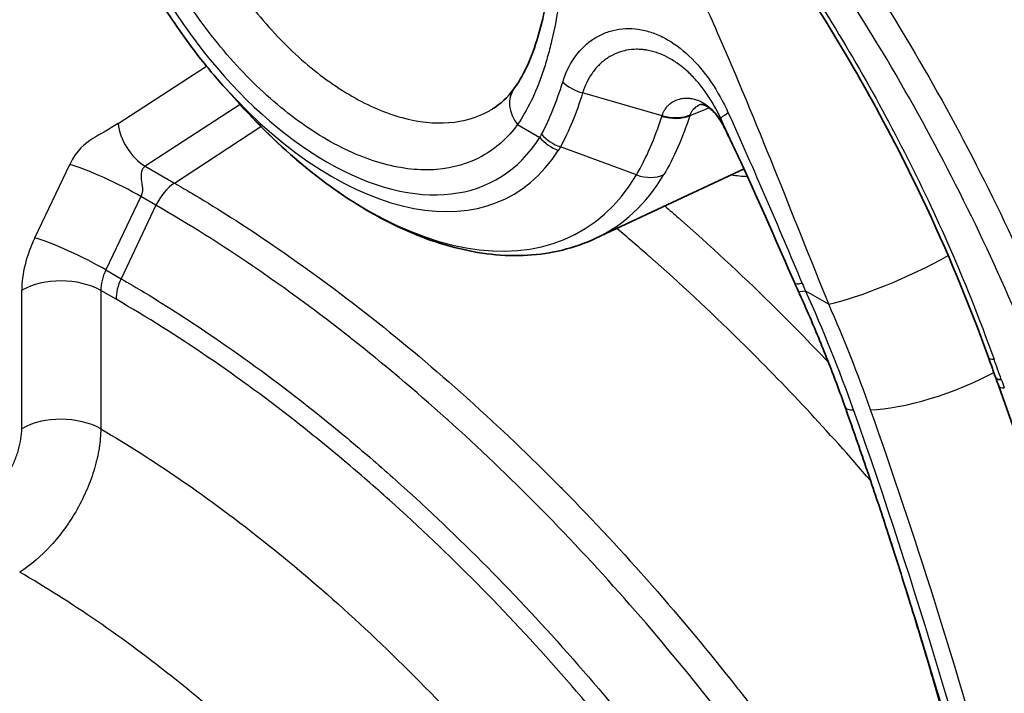
# Model space of a CAD drawing. Units: millimetres. Extents: x 43 to 3572, y 24 to 1710.
# Drawn here: x 1070 to 1088, y 417 to 430 of the extents above; entities that cross this region are included whole.
import ezdxf

# ---------------------------------------------------------------- set-up
doc = ezdxf.new("R2010")
doc.units = ezdxf.units.MM
doc.header["$LTSCALE"] = 3
doc.layers.add('Visible (ISO)', color=7, linetype='Continuous', lineweight=35)
doc.layers.add('Visible Narrow (ISO)', color=7, linetype='Continuous', lineweight=25)

msp = doc.modelspace()

# ---------------------------------------------------------------- linework, layer by layer
at = {"layer": 'Visible (ISO)'}
for p, q in [((1073.915, 428.322), (1074.198, 428.008)), ((1080.688, 425.558), (1083.41, 426.833))]:
    msp.add_line(p, q, dxfattribs=at)
msp.add_ellipse((1088.476, 423.008), major_axis=(-0.409, -0.15), ratio=0.235563, start_param=0.000001, end_param=0.000357, dxfattribs=at)
for points, knots in [([(1079.203, 428.297), (1079.359, 428.509), (1079.506, 428.812), (1079.726, 429.515), (1079.808, 429.907), (1079.919, 430.773), (1079.945, 431.26), (1079.936, 432.301), (1079.886, 432.867), (1079.779, 433.74), (1079.732, 434.057), (1079.645, 434.551), (1079.609, 434.731), (1079.452, 435.449), (1079.299, 435.973), (1078.993, 436.66), (1078.876, 436.877), (1078.556, 437.341), (1078.336, 437.559), (1077.88, 437.835), (1077.632, 437.918), (1077.054, 437.997), (1076.72, 437.982), (1076.001, 437.85), (1075.611, 437.72), (1075.163, 437.506), (1075.082, 437.464), (1075.003, 437.421)], [0, 0, 0, 0, 0.185395, 0.185395, 0.352531, 0.352531, 0.529499, 0.529499, 0.725039, 0.725039, 0.837488, 0.837488, 0.903266, 0.903266, 1.102575, 1.102575, 1.204152, 1.204152, 1.354184, 1.354184, 1.489326, 1.489326, 1.635612, 1.635612, 1.803061, 1.803061, 1.840485, 1.840485, 1.840485, 1.840485]), ([(1087.062, 433.503), (1088.15, 431.98), (1089.137, 430.366), (1090.908, 426.989), (1091.681, 425.237), (1092.31, 423.474)], [0, 0, 0, 0, 0.660599, 0.660599, 1.336241, 1.336241, 1.336241, 1.336241]), ([(1071.744, 431.943), (1071.84, 431.681), (1071.947, 431.42), (1072.182, 430.903), (1072.31, 430.648), (1072.585, 430.147), (1072.732, 429.901), (1073.044, 429.423), (1073.208, 429.191), (1073.551, 428.743), (1073.73, 428.528), (1073.915, 428.322)], [0.4892965, 0.4892965, 0.4892965, 0.4892965, 0.6191037, 0.6191037, 0.748911, 0.748911, 0.8787182, 0.8787182, 1.0085254, 1.0085254, 1.1383326, 1.1383326, 1.1383326, 1.1383326]), ([(1087.878, 423.383), (1087.528, 424.359), (1087.122, 425.338), (1086.017, 427.663), (1085.263, 429.008), (1084.433, 430.276)], [0, 0, 0, 0, 0.3746481, 0.3746481, 0.9069126, 0.9069126, 0.9069126, 0.9069126]), ([(1074.198, 428.008), (1074.591, 427.572), (1075.007, 427.175), (1075.866, 426.478), (1076.31, 426.179), (1077.208, 425.697), (1077.663, 425.514), (1078.566, 425.279), (1079.016, 425.228), (1079.885, 425.277), (1080.305, 425.379), (1080.688, 425.558)], [1.138333, 1.138333, 1.138333, 1.138333, 1.372012, 1.372012, 1.605691, 1.605691, 1.83937, 1.83937, 2.073049, 2.073049, 2.306729, 2.306729, 2.306729, 2.306729]), ([(1083.042, 427.603), (1083.032, 427.622), (1083.022, 427.641), (1082.984, 427.71), (1082.952, 427.758), (1082.884, 427.848), (1082.846, 427.889), (1082.778, 427.948), (1082.748, 427.969), (1082.696, 427.997), (1082.674, 428.004), (1082.637, 428.013), (1082.627, 428.012), (1082.618, 428.011), (1082.617, 428.01), (1082.617, 428.01)], [0, 0, 0, 0, 0.0075548, 0.0075548, 0.0284617, 0.0284617, 0.052193, 0.052193, 0.0738159, 0.0738159, 0.0966204, 0.0966204, 0.1266905, 0.1266905, 0.1445689, 0.1445689, 0.1445689, 0.1445689]), ([(1082.422, 427.814), (1082.355, 427.786), (1082.276, 427.769), (1082.188, 427.766), (1082.186, 427.766), (1082.184, 427.766), (1082.182, 427.766), (1082.096, 427.763), (1082.002, 427.775), (1081.91, 427.801)], [0, 0, 0, 0, 0.5, 0.5, 0.5, 0.512066, 0.512066, 0.512066, 1, 1, 1, 1]), ([(1085.259, 422.472), (1085.209, 422.615), (1085.157, 422.757), (1085.051, 423.042), (1084.996, 423.184), (1084.884, 423.468), (1084.827, 423.61), (1084.71, 423.894), (1084.65, 424.036), (1084.527, 424.319), (1084.464, 424.46), (1084.4, 424.601)], [3.6143892, 3.6143892, 3.6143892, 3.6143892, 3.6436262, 3.6436262, 3.6728632, 3.6728632, 3.7021002, 3.7021002, 3.7313372, 3.7313372, 3.7605742, 3.7605742, 3.7605742, 3.7605742]), ([(1088.011, 423.011), (1088.002, 423.036), (1087.993, 423.061), (1087.976, 423.11), (1087.967, 423.135), (1087.949, 423.185), (1087.94, 423.209), (1087.923, 423.259), (1087.914, 423.284), (1087.896, 423.333), (1087.887, 423.358), (1087.878, 423.383)], [3.617908712, 3.617908712, 3.617908712, 3.617908712, 3.61894825, 3.61894825, 3.619987787, 3.619987787, 3.621027325, 3.621027325, 3.622066862, 3.622066862, 3.6231064, 3.6231064, 3.6231064, 3.6231064]), ([(1088.113, 422.981), (1088.087, 422.98), (1088.063, 422.981), (1088.037, 422.988), (1088.03, 422.992), (1088.021, 422.998), (1088.017, 423.001), (1088.014, 423.005), (1088.013, 423.007), (1088.012, 423.009), (1088.012, 423.01), (1088.011, 423.01), (1088.011, 423.011), (1088.011, 423.011)], [0.0001527, 0.0001527, 0.0001527, 0.0001527, 0.25, 0.25, 0.375, 0.375, 0.4375, 0.46875, 0.484375, 0.484375, 0.5, 0.5, 0.5118383, 0.5118383, 0.5118383, 0.5118383]), ([(1086.131, 419.897), (1086.075, 420.069), (1086.019, 420.241), (1085.906, 420.584), (1085.849, 420.756), (1085.733, 421.099), (1085.675, 421.271), (1085.558, 421.614), (1085.499, 421.786), (1085.379, 422.129), (1085.319, 422.301), (1085.259, 422.472)], [3.57405636, 3.57405636, 3.57405636, 3.57405636, 3.58212293, 3.58212293, 3.59018949, 3.59018949, 3.59825606, 3.59825606, 3.60632263, 3.60632263, 3.61438919, 3.61438919, 3.61438919, 3.61438919]), ([(1086.065, 420.099), (1086.194, 419.7), (1086.32, 419.301), (1086.588, 418.436), (1086.728, 417.97), (1087.001, 417.04), (1087.134, 416.576), (1087.393, 415.648), (1087.518, 415.184), (1087.761, 414.258), (1087.879, 413.796), (1087.993, 413.335)], [2.7123209, 2.7123209, 2.7123209, 2.7123209, 2.7314292, 2.7314292, 2.7537294, 2.7537294, 2.7760297, 2.7760297, 2.7983299, 2.7983299, 2.8206302, 2.8206302, 2.8206302, 2.8206302])]:
    msp.add_open_spline(points, degree=3, knots=knots, dxfattribs=at)
for points in [[(1078.809, 427.929), (1078.956, 428.018), (1079.087, 428.139), (1079.203, 428.297)], [(1083.042, 427.604), (1083.162, 427.356), (1083.281, 427.107), (1083.399, 426.857)], [(1083.042, 427.603), (1083.042, 427.603), (1083.042, 427.604), (1083.042, 427.604)], [(1083.375, 426.909), (1083.375, 426.91), (1083.375, 426.911), (1083.374, 426.912)], [(1084.336, 424.74), (1084.023, 425.458), (1083.703, 426.188), (1083.375, 426.909)], [(1072.41, 426.472), (1072.41, 426.472), (1072.411, 426.472), (1072.411, 426.472)], [(1084.336, 424.74), (1084.336, 424.74), (1084.336, 424.74), (1084.336, 424.74)], [(1084.4, 424.601), (1084.379, 424.647), (1084.358, 424.693), (1084.336, 424.74)], [(1088.067, 422.858), (1088.049, 422.909), (1088.03, 422.959), (1088.012, 423.009)], [(1091.014, 409.184), (1090.701, 413.826), (1089.68, 418.458), (1088.067, 422.858)]]:
    msp.add_open_spline(points, degree=3, dxfattribs=at)
at = {"layer": 'Visible Narrow (ISO)'}
for p, q in [((1071.969, 427.663), (1073.579, 428.714)), ((1081.91, 427.801), (1080.459, 428.222)), ((1074.194, 428.013), (1072.461, 426.882)), ((1079.521, 428.082), (1079.521, 428.082)), ((1079.877, 427.822), (1079.877, 427.822)), ((1083.042, 427.604), (1082.986, 427.752)), ((1072.995, 426.573), (1074.572, 427.611)), ((1079.268, 427.644), (1079.675, 427.409)), ((1080.216, 427.568), (1080.216, 427.568)), ((1081.443, 426.723), (1080.053, 427.234)), ((1070.443, 425.573), (1071.084, 426.916)), ((1072.461, 426.882), (1072.995, 426.573)), ((1072.382, 426.327), (1071.741, 424.984)), ((1072.658, 426.168), (1072.382, 426.327)), ((1072.658, 426.168), (1072.02, 424.823)), ((1071.741, 424.984), (1072.02, 424.823)), ((1070.204, 422.08), (1070.204, 424.612)), ((1071.927, 424.448), (1071.647, 424.61)), ((1071.647, 424.61), (1071.647, 422.078)), ((1084.533, 424.604), (1084.959, 424.358))]:
    msp.add_line(p, q, dxfattribs=at)
for centre, major_axis, ratio, start_param, end_param in [((1075.785, 432.046), (3.116, -5.397), 0.57735, 4.416287, 6.579287), ((1075.878, 432.1), (3.312, -5.737), 0.57735, 5.065323, 6.579287), ((1079.73, 427.911), (-0.527, 0.386), 0.791334, 6.283185, 7.518746), ((1080.866, 434.982), (-4.545, 7.872), 0.57735, 2.166556, 2.166561), ((1080.554, 428.637), (0.621, -0.202), 0.650356, 4.110381, 4.770062), ((1080.866, 434.981), (-4.544, 7.87), 0.57735, 2.220579, 2.220581), ((1076.516, 432.468), (3.911, -6.773), 0.57735, 5.065323, 6.597243), ((1080.866, 434.98), (-4.543, 7.869), 0.57735, 2.274953, 2.274964), ((1082.006, 428.217), (-0.62, 0.205), 0.664943, 1.631803, 2.495845), ((1083.44, 427.97), (0.454, 0.218), 0.091309, 2.302399, 3.13165), ((1072.428, 427.395), (-0.357, 0.547), 0.533152, 0.755156, 2.325648), ((1080.137, 427.676), (0.553, -0.348), 0.780964, 4.321018, 4.96679), ((1080.17, 427.729), (0.571, -0.317), 0.767828, 4.275755, 4.924096), ((1080.866, 434.98), (-4.543, 7.869), 0.57735, 2.481009, 2.481015), ((1071.804, 426.496), (0.924, -0.44), 0.11515, 0.950945, 2.518257), ((1080.865, 434.981), (-4.544, 7.871), 0.57735, 2.547509, 2.547513), ((1071.691, 429.363), (1.483, -2.569), 0.57735, 5.834957, 5.834985), ((1076.853, 432.662), (4.04, -6.997), 0.57735, 6.233719, 6.597243), ((1081.565, 427.225), (-0.562, 0.333), 0.77656, 1.804686, 2.659873), ((1080.866, 434.979), (4.543, -7.868), 0.57735, 5.865486, 5.915667), ((1073.027, 426.06), (-0.327, -0.566), 0.57735, 3.996804, 4.852015), ((1079.629, 407.369), (-11.806, 20.449), 0.57735, 5.408005, 5.408006), ((1071.199, 425.256), (-0.676, -1.347), 0.542956, 4.750115, 5.458759), ((1071.164, 425.153), (0.924, -0.44), 0.11515, 0.950945, 2.518257), ((1086.19, 425.069), (-1.594, -0.702), 0.15187, 0.623803, 2.1428), ((1072.114, 424.873), (-0.332, -0.562), 0.58378, 4.857643, 5.503447), ((1070.924, 424.192), (1.023, 0), 0.57735, 0.785398, 2.351831), ((1072.389, 424.715), (-0.327, -0.566), 0.577351, 4.852015, 5.497787), ((1084.994, 424.871), (-0.595, -0.27), 0.135252, 0, 0.622053), ((1075.078, 422.286), (8.208, -14.217), 0.57735, 1.258195, 1.40438), ((1075.078, 422.286), (-8.455, 14.645), 0.57735, 4.399787, 4.525298), ((1088.288, 423.53), (-0.41, -0.147), 0.244338, 6.283171, 6.920926), ((1038.685, 422.069), (39.329, -68.119), 0.57735, 1.261738, 1.266912), ((1086.956, 423.138), (-1.643, -0.579), 0.251101, 0.639084, 2.149593), ((1088.476, 423.008), (-0.409, -0.15), 0.235563, 0.000357, 0.636106), ((1085.875, 422.69), (-0.616, -0.217), 0.251101, 0, 0.639084), ((1041.115, 421.835), (35.183, -60.939), 0.57735, 1.106355, 1.258195), ((1041.115, 421.835), (-35.43, 61.367), 0.57735, 4.185011, 4.399787), ((1070.924, 421.661), (1.023, 0), 0.57735, 0.785398, 2.351831), ((1041.845, 422.257), (34.388, -59.562), 0.57735, 1.106355, 1.214671), ((1041.208, 421.889), (-34.987, 60.598), 0.57735, 4.247948, 4.359455)]:
    msp.add_ellipse(centre, major_axis=major_axis, ratio=ratio, start_param=start_param, end_param=end_param, dxfattribs=at)
for points, knots in [([(1100.632, 427.216), (1100.219, 428.237), (1099.745, 429.242), (1098.946, 430.727), (1098.665, 431.218), (1098.073, 432.193), (1097.764, 432.675), (1096.804, 434.091), (1096.117, 435.004), (1095.024, 436.328), (1094.649, 436.761), (1093.877, 437.615), (1093.48, 438.035), (1092.264, 439.269), (1091.429, 440.047), (1090.149, 441.153), (1089.718, 441.511), (1088.847, 442.209), (1088.407, 442.549), (1087.083, 443.537), (1086.207, 444.145), (1084.483, 445.268), (1083.635, 445.783), (1082.805, 446.253)], [0, 0, 0, 0, 0.00403553, 0.00403553, 0.0060533, 0.0060533, 0.00807106, 0.00807106, 0.01210659, 0.01210659, 0.01412436, 0.01412436, 0.01614212, 0.01614212, 0.02017765, 0.02017765, 0.02219542, 0.02219542, 0.02421318, 0.02421318, 0.02824871, 0.02824871, 0.03228424, 0.03228424, 0.03228424, 0.03228424]), ([(1072.303, 431.665), (1072.213, 431.9), (1072.136, 432.135), (1072.074, 432.371), (1072.043, 432.49), (1072.016, 432.609), (1071.992, 432.729), (1071.968, 432.848), (1071.948, 432.969), (1071.931, 433.087), (1071.899, 433.324), (1071.882, 433.559), (1071.88, 433.791), (1071.879, 433.908), (1071.882, 434.024), (1071.889, 434.139), (1071.896, 434.255), (1071.906, 434.371), (1071.921, 434.484), (1071.95, 434.711), (1071.994, 434.933), (1072.053, 435.15), (1072.082, 435.256), (1072.114, 435.361), (1072.15, 435.465), (1072.187, 435.57), (1072.227, 435.674), (1072.271, 435.776), (1072.358, 435.979), (1072.459, 436.174), (1072.572, 436.36), (1072.678, 436.533), (1072.794, 436.699), (1072.921, 436.857), (1072.929, 436.867), (1072.937, 436.877), (1072.947, 436.888), (1073.088, 437.06), (1073.232, 437.223), (1073.38, 437.377), (1073.386, 437.384), (1073.392, 437.39), (1073.398, 437.396), (1073.475, 437.476), (1073.553, 437.553), (1073.632, 437.628), (1073.671, 437.665), (1073.71, 437.702), (1073.75, 437.738), (1073.77, 437.756), (1073.79, 437.774), (1073.81, 437.792), (1073.82, 437.801), (1073.83, 437.81), (1073.839, 437.819), (1073.844, 437.823), (1073.849, 437.827), (1073.854, 437.832), (1073.859, 437.836), (1073.863, 437.84), (1073.869, 437.845), (1074.051, 438.003), (1074.234, 438.147), (1074.417, 438.276), (1074.429, 438.285), (1074.441, 438.293), (1074.453, 438.302), (1074.551, 438.37), (1074.649, 438.433), (1074.746, 438.493), (1074.795, 438.522), (1074.844, 438.551), (1074.892, 438.578), (1074.917, 438.592), (1074.941, 438.606), (1074.965, 438.619), (1074.978, 438.626), (1074.99, 438.632), (1075.002, 438.639), (1075.011, 438.643), (1075.02, 438.648), (1075.029, 438.653), (1075.032, 438.655), (1075.034, 438.656), (1075.038, 438.658), (1075.272, 438.78), (1075.503, 438.879), (1075.73, 438.954), (1075.744, 438.958), (1075.758, 438.963), (1075.771, 438.967), (1075.982, 439.034), (1076.188, 439.081), (1076.39, 439.107), (1076.405, 439.109), (1076.419, 439.111), (1076.434, 439.112), (1076.441, 439.113), (1076.448, 439.114), (1076.455, 439.115), (1076.462, 439.116), (1076.468, 439.116), (1076.477, 439.117), (1076.611, 439.131), (1076.743, 439.135), (1076.873, 439.131), (1076.986, 439.127), (1077.097, 439.116), (1077.206, 439.098), (1077.221, 439.095), (1077.236, 439.093), (1077.252, 439.09), (1077.514, 439.042), (1077.756, 438.953), (1077.98, 438.825), (1078.091, 438.761), (1078.199, 438.686), (1078.302, 438.601), (1078.392, 438.527), (1078.479, 438.445), (1078.563, 438.355), (1078.575, 438.342), (1078.588, 438.328), (1078.599, 438.315), (1078.688, 438.216), (1078.772, 438.109), (1078.852, 437.993), (1078.927, 437.885), (1078.998, 437.769), (1079.065, 437.646), (1079.07, 437.638), (1079.075, 437.628), (1079.079, 437.621), (1079.202, 437.392), (1079.311, 437.141), (1079.408, 436.869), (1079.413, 436.855), (1079.418, 436.841), (1079.423, 436.826), (1079.513, 436.571), (1079.592, 436.296), (1079.662, 436.003), (1079.663, 435.998), (1079.665, 435.992), (1079.666, 435.988), (1079.728, 435.723), (1079.783, 435.446), (1079.832, 435.154), (1079.867, 434.941), (1079.9, 434.719), (1079.93, 434.491), (1079.937, 434.438), (1079.944, 434.385), (1079.951, 434.331), (1079.978, 434.111), (1080.003, 433.885), (1080.026, 433.652), (1080.041, 433.507), (1080.055, 433.36), (1080.068, 433.21), (1080.075, 433.135), (1080.081, 433.06), (1080.088, 432.984), (1080.091, 432.946), (1080.094, 432.908), (1080.098, 432.869), (1080.099, 432.85), (1080.101, 432.831), (1080.102, 432.812), (1080.103, 432.802), (1080.104, 432.792), (1080.105, 432.783), (1080.105, 432.773), (1080.106, 432.762), (1080.107, 432.754), (1080.128, 432.494), (1080.142, 432.237), (1080.148, 431.982), (1080.151, 431.856), (1080.152, 431.731), (1080.152, 431.606), (1080.152, 431.481), (1080.15, 431.358), (1080.146, 431.232), (1080.138, 430.982), (1080.123, 430.739), (1080.102, 430.502), (1080.091, 430.383), (1080.079, 430.266), (1080.065, 430.15), (1080.05, 430.036), (1080.035, 429.924), (1080.017, 429.811), (1079.982, 429.588), (1079.94, 429.375), (1079.892, 429.172), (1079.868, 429.068), (1079.841, 428.967), (1079.813, 428.869), (1079.786, 428.772), (1079.757, 428.679), (1079.725, 428.587), (1079.599, 428.218), (1079.449, 427.904), (1079.268, 427.644)], [0, 0, 0, 0, 0.031205, 0.031205, 0.031205, 0.046875, 0.046875, 0.046875, 0.0625, 0.0625, 0.0625, 0.09375, 0.09375, 0.09375, 0.109375, 0.109375, 0.109375, 0.125, 0.125, 0.125, 0.156486, 0.156486, 0.156486, 0.171875, 0.171875, 0.171875, 0.1875, 0.1875, 0.1875, 0.218879, 0.218879, 0.218879, 0.248047, 0.248047, 0.248047, 0.25, 0.25, 0.25, 0.280041, 0.280041, 0.280041, 0.28125, 0.28125, 0.28125, 0.296875, 0.296875, 0.296875, 0.304688, 0.304688, 0.304688, 0.308594, 0.308594, 0.308594, 0.310547, 0.310547, 0.310547, 0.311523, 0.311523, 0.311523, 0.3125, 0.3125, 0.3125, 0.341798, 0.341798, 0.341798, 0.34375, 0.34375, 0.34375, 0.359375, 0.359375, 0.359375, 0.367188, 0.367188, 0.367188, 0.371094, 0.371094, 0.371094, 0.373047, 0.373047, 0.373047, 0.374512, 0.374512, 0.374512, 0.375, 0.375, 0.375, 0.404469, 0.404469, 0.404469, 0.40625, 0.40625, 0.40625, 0.433594, 0.433594, 0.433594, 0.435547, 0.435547, 0.435547, 0.436523, 0.436523, 0.436523, 0.4375, 0.4375, 0.4375, 0.453125, 0.453125, 0.453125, 0.466797, 0.466797, 0.466797, 0.46875, 0.46875, 0.46875, 0.5, 0.5, 0.5, 0.515625, 0.515625, 0.515625, 0.529297, 0.529297, 0.529297, 0.53125, 0.53125, 0.53125, 0.546875, 0.546875, 0.546875, 0.561523, 0.561523, 0.561523, 0.5625, 0.5625, 0.5625, 0.59375, 0.59375, 0.59375, 0.595398, 0.595398, 0.595398, 0.624512, 0.624512, 0.624512, 0.625, 0.625, 0.625, 0.661127, 0.661127, 0.661127, 0.6875, 0.6875, 0.6875, 0.693645, 0.693645, 0.693645, 0.71875, 0.71875, 0.71875, 0.734375, 0.734375, 0.734375, 0.742188, 0.742188, 0.742188, 0.746094, 0.746094, 0.746094, 0.748047, 0.748047, 0.748047, 0.749023, 0.749023, 0.749023, 0.75, 0.75, 0.75, 0.781341, 0.781341, 0.781341, 0.796875, 0.796875, 0.796875, 0.8125, 0.8125, 0.8125, 0.843661, 0.843661, 0.843661, 0.859375, 0.859375, 0.859375, 0.875, 0.875, 0.875, 0.905994, 0.905994, 0.905994, 0.921875, 0.921875, 0.921875, 0.9375, 0.9375, 0.9375, 1, 1, 1, 1]), ([(1084.959, 424.358), (1084.624, 425.186), (1084.295, 426.017), (1083.625, 427.675), (1083.285, 428.503), (1082.746, 429.735), (1082.562, 430.143), (1082.187, 430.941), (1081.996, 431.333), (1081.404, 432.484), (1080.986, 433.221), (1080.528, 433.918)], [0, 0, 0, 0, 0.00313089, 0.00313089, 0.00626177, 0.00626177, 0.00782721, 0.00782721, 0.00939266, 0.00939266, 0.01252354, 0.01252354, 0.01252354, 0.01252354]), ([(1073.153, 431.971), (1073.311, 431.572), (1073.504, 431.178), (1073.946, 430.422), (1074.195, 430.061), (1074.733, 429.397), (1075.022, 429.094), (1075.62, 428.566), (1075.93, 428.341), (1076.549, 427.984), (1076.858, 427.852), (1077.456, 427.689), (1077.745, 427.658), (1078.283, 427.701), (1078.532, 427.774), (1078.772, 427.907), (1078.79, 427.918), (1078.809, 427.929)], [0, 0, 0, 0, 0.125, 0.125, 0.25, 0.25, 0.375, 0.375, 0.5, 0.5, 0.625, 0.625, 0.75, 0.75, 0.875, 0.875, 0.8855965, 0.8855965, 0.8855965, 0.8855965]), ([(1084.745, 431.731), (1085.251, 431.01), (1085.736, 430.269), (1086.656, 428.759), (1087.091, 427.989), (1087.912, 426.42), (1088.294, 425.627), (1089.001, 424.027), (1089.327, 423.219), (1089.621, 422.409)], [0, 0, 0, 0, 0.00310198, 0.00310198, 0.00620396, 0.00620396, 0.00930595, 0.00930595, 0.01240793, 0.01240793, 0.01240793, 0.01240793]), ([(1079.268, 427.644), (1079.089, 427.399), (1078.873, 427.207), (1078.623, 427.068), (1078.372, 426.929), (1078.094, 426.847), (1077.789, 426.822), (1077.484, 426.798), (1077.161, 426.832), (1076.822, 426.925), (1076.482, 427.017), (1076.136, 427.165), (1075.785, 427.367), (1075.434, 427.57), (1075.089, 427.821), (1074.749, 428.121), (1074.41, 428.421), (1074.087, 428.759), (1073.782, 429.136), (1073.477, 429.512), (1073.199, 429.916), (1072.948, 430.344), (1072.698, 430.772), (1072.482, 431.213), (1072.303, 431.665)], [0, 0, 0, 0, 0.125, 0.125, 0.125, 0.25, 0.25, 0.25, 0.375, 0.375, 0.375, 0.5, 0.5, 0.5, 0.625, 0.625, 0.625, 0.75, 0.75, 0.75, 0.875, 0.875, 0.875, 1, 1, 1, 1]), ([(1089.137, 422.271), (1088.848, 423.066), (1088.528, 423.86), (1088.181, 424.646), (1087.834, 425.432), (1087.458, 426.211), (1087.055, 426.981), (1086.652, 427.752), (1086.224, 428.508), (1085.772, 429.25), (1085.32, 429.992), (1084.844, 430.72), (1084.347, 431.427)], [0, 0, 0, 0, 0.00304623, 0.00304623, 0.00304623, 0.00609408, 0.00609408, 0.00609408, 0.00914111, 0.00914111, 0.00914111, 0.01218815, 0.01218815, 0.01218815, 0.01218815]), ([(1084.489, 430.337), (1084.849, 429.787), (1085.193, 429.225), (1085.848, 428.085), (1086.158, 427.507), (1086.745, 426.336), (1087.02, 425.742), (1087.53, 424.552), (1087.765, 423.953), (1087.98, 423.352)], [0, 0, 0, 0, 0.002304147, 0.002304147, 0.004608294, 0.004608294, 0.006912442, 0.006912442, 0.009216589, 0.009216589, 0.009216589, 0.009216589]), ([(1080.094, 428.418), (1080.145, 428.58), (1080.214, 428.726), (1080.39, 428.984), (1080.497, 429.095), (1080.677, 429.225), (1080.741, 429.262), (1080.875, 429.325), (1080.946, 429.349), (1081.164, 429.402), (1081.317, 429.41), (1081.555, 429.375), (1081.636, 429.356), (1081.795, 429.303), (1081.874, 429.269), (1082.11, 429.146), (1082.265, 429.033), (1082.55, 428.762), (1082.685, 428.601), (1082.924, 428.249), (1083.03, 428.058), (1083.122, 427.855)], [0, 0, 0, 0, 0.00076938, 0.00076938, 0.001538759, 0.001538759, 0.001923449, 0.001923449, 0.002308139, 0.002308139, 0.003077518, 0.003077518, 0.003462208, 0.003462208, 0.003846898, 0.003846898, 0.004616277, 0.004616277, 0.005385657, 0.005385657, 0.006155036, 0.006155036, 0.006155036, 0.006155036]), ([(1082.986, 427.752), (1082.947, 427.835), (1082.905, 427.917), (1082.86, 427.995), (1082.816, 428.073), (1082.768, 428.148), (1082.718, 428.219), (1082.694, 428.255), (1082.668, 428.29), (1082.641, 428.324), (1082.615, 428.358), (1082.588, 428.391), (1082.561, 428.423), (1082.506, 428.486), (1082.45, 428.545), (1082.392, 428.6), (1082.389, 428.602), (1082.387, 428.604), (1082.385, 428.607), (1082.329, 428.658), (1082.271, 428.706), (1082.212, 428.749), (1082.181, 428.771), (1082.15, 428.792), (1082.118, 428.812), (1082.087, 428.832), (1082.055, 428.85), (1082.024, 428.867), (1082.018, 428.871), (1082.011, 428.874), (1082.005, 428.877), (1081.948, 428.907), (1081.89, 428.932), (1081.832, 428.952), (1081.8, 428.964), (1081.767, 428.974), (1081.735, 428.982), (1081.703, 428.991), (1081.67, 428.998), (1081.637, 429.004), (1081.628, 429.005), (1081.618, 429.007), (1081.609, 429.008), (1081.586, 429.012), (1081.563, 429.014), (1081.541, 429.016), (1081.509, 429.019), (1081.477, 429.02), (1081.445, 429.02), (1081.382, 429.02), (1081.32, 429.014), (1081.259, 429.002), (1081.249, 429), (1081.239, 428.998), (1081.228, 428.995), (1081.178, 428.984), (1081.128, 428.968), (1081.081, 428.948), (1081.024, 428.925), (1080.969, 428.896), (1080.917, 428.862), (1080.909, 428.857), (1080.902, 428.852), (1080.894, 428.847), (1080.876, 428.834), (1080.858, 428.821), (1080.841, 428.807), (1080.817, 428.787), (1080.793, 428.766), (1080.769, 428.744), (1080.746, 428.721), (1080.724, 428.697), (1080.702, 428.673), (1080.681, 428.648), (1080.661, 428.622), (1080.641, 428.595), (1080.638, 428.59), (1080.635, 428.585), (1080.631, 428.58), (1080.558, 428.475), (1080.5, 428.356), (1080.459, 428.222)], [-0.00000006, -0.00000006, -0.00000006, -0.00000006, 0.00032411, 0.00032411, 0.00032411, 0.000645004, 0.000645004, 0.000645004, 0.000804718, 0.000804718, 0.000804718, 0.000963657, 0.000963657, 0.000963657, 0.001279806, 0.001279806, 0.001279806, 0.001292763, 0.001292763, 0.001292763, 0.001594539, 0.001594539, 0.001594539, 0.001751645, 0.001751645, 0.001751645, 0.00190871, 0.00190871, 0.00190871, 0.001939175, 0.001939175, 0.001939175, 0.002223025, 0.002223025, 0.002223025, 0.002380584, 0.002380584, 0.002380584, 0.002538697, 0.002538697, 0.002538697, 0.002585587, 0.002585587, 0.002585587, 0.002697499, 0.002697499, 0.002697499, 0.002856873, 0.002856873, 0.002856873, 0.003177535, 0.003177535, 0.003177535, 0.003231998, 0.003231998, 0.003231998, 0.003501423, 0.003501423, 0.003501423, 0.003829132, 0.003829132, 0.003829132, 0.00387841, 0.00387841, 0.00387841, 0.003994347, 0.003994347, 0.003994347, 0.004160377, 0.004160377, 0.004160377, 0.00432714, 0.00432714, 0.00432714, 0.004494548, 0.004494548, 0.004494548, 0.004524821, 0.004524821, 0.004524821, 0.005171233, 0.005171233, 0.005171233, 0.005171233]), ([(1081.91, 427.801), (1081.914, 427.815), (1081.918, 427.828), (1081.923, 427.841), (1081.929, 427.856), (1081.936, 427.871), (1081.943, 427.886), (1081.955, 427.908), (1081.969, 427.93), (1081.983, 427.949), (1081.988, 427.955), (1081.992, 427.96), (1081.997, 427.966), (1082.01, 427.981), (1082.023, 427.996), (1082.038, 428.009), (1082.058, 428.028), (1082.08, 428.044), (1082.103, 428.058), (1082.115, 428.065), (1082.127, 428.072), (1082.139, 428.078), (1082.176, 428.096), (1082.216, 428.11), (1082.258, 428.118), (1082.286, 428.124), (1082.314, 428.127), (1082.343, 428.128), (1082.372, 428.128), (1082.402, 428.127), (1082.432, 428.123), (1082.447, 428.121), (1082.463, 428.118), (1082.478, 428.115), (1082.492, 428.111), (1082.507, 428.108), (1082.521, 428.103), (1082.551, 428.094), (1082.58, 428.083), (1082.61, 428.069), (1082.668, 428.041), (1082.724, 428.004), (1082.777, 427.958), (1082.783, 427.953), (1082.79, 427.947), (1082.796, 427.941), (1082.802, 427.935), (1082.809, 427.929), (1082.816, 427.923), (1082.857, 427.882), (1082.897, 427.836), (1082.932, 427.786), (1082.935, 427.782), (1082.937, 427.779), (1082.939, 427.776), (1082.957, 427.75), (1082.976, 427.721), (1082.993, 427.692), (1083.003, 427.675), (1083.013, 427.658), (1083.022, 427.642), (1083.027, 427.633), (1083.031, 427.624), (1083.035, 427.616), (1083.038, 427.612), (1083.039, 427.609), (1083.042, 427.604)], [-0.00000006, -0.00000006, -0.00000006, -0.00000006, 0.000069262, 0.000069262, 0.000069262, 0.00014952, 0.00014952, 0.00014952, 0.00026967, 0.00026967, 0.00026967, 0.000305218, 0.000305218, 0.000305218, 0.000404534, 0.000404534, 0.000404534, 0.000539399, 0.000539399, 0.000539399, 0.000605663, 0.000605663, 0.000605663, 0.000809129, 0.000809129, 0.000809129, 0.000943994, 0.000943994, 0.000943994, 0.001078858, 0.001078858, 0.001078858, 0.001147404, 0.001147404, 0.001147404, 0.001213723, 0.001213723, 0.001213723, 0.001348588, 0.001348588, 0.001348588, 0.001618318, 0.001618318, 0.001618318, 0.001650979, 0.001650979, 0.001650979, 0.00168575, 0.00168575, 0.00168575, 0.001907507, 0.001907507, 0.001907507, 0.001921763, 0.001921763, 0.001921763, 0.002033756, 0.002033756, 0.002033756, 0.002100533, 0.002100533, 0.002100533, 0.002138572, 0.002138572, 0.002138572, 0.002157777, 0.002157777, 0.002157777, 0.002157777]), ([(1082.617, 428.01), (1082.603, 428.005), (1082.591, 427.999), (1082.578, 427.993), (1082.54, 427.973), (1082.507, 427.947), (1082.48, 427.917), (1082.466, 427.902), (1082.455, 427.886), (1082.445, 427.869), (1082.44, 427.86), (1082.435, 427.851), (1082.432, 427.842), (1082.43, 427.837), (1082.428, 427.833), (1082.426, 427.828), (1082.425, 427.826), (1082.425, 427.824), (1082.424, 427.821), (1082.423, 427.819), (1082.422, 427.816), (1082.422, 427.814)], [0.001116467, 0.001116467, 0.001116467, 0.001116467, 0.0011813586, 0.0011813586, 0.0011813586, 0.0013782517, 0.0013782517, 0.0013782517, 0.0014766983, 0.0014766983, 0.0014766983, 0.0015259216, 0.0015259216, 0.0015259216, 0.0015505332, 0.0015505332, 0.0015505332, 0.001562839, 0.001562839, 0.001562839, 0.0015751449, 0.0015751449, 0.0015751449, 0.0015751449]), ([(1081.907, 427.793), (1081.908, 427.796), (1081.909, 427.798), (1081.91, 427.801), (1081.91, 427.801), (1081.91, 427.801)], [0, 0, 0, 0, 0.00001364191, 0.00001364191, 0.00001370191, 0.00001370191, 0.00001370191, 0.00001370191]), ([(1071.969, 427.663), (1071.803, 427.554), (1071.65, 427.481), (1071.356, 427.292), (1071.209, 427.18), (1071.084, 426.916)], [0, 0, 0, 0, 0.5, 0.5, 1, 1, 1, 1]), ([(1072.461, 426.882), (1072.429, 426.861), (1072.406, 426.829), (1072.388, 426.765), (1072.385, 426.74), (1072.384, 426.699), (1072.384, 426.677), (1072.386, 426.654), (1072.388, 426.638), (1072.389, 426.631), (1072.396, 426.585), (1072.401, 426.553), (1072.406, 426.516), (1072.408, 426.506), (1072.409, 426.492), (1072.41, 426.486), (1072.41, 426.48), (1072.41, 426.477), (1072.411, 426.476), (1072.411, 426.476), (1072.413, 426.421), (1072.403, 426.371), (1072.382, 426.327)], [0, 0, 0, 0, 0.25, 0.25, 0.375, 0.375, 0.4375, 0.46875, 0.46875, 0.5, 0.5, 0.625, 0.625, 0.6875, 0.6875, 0.71875, 0.734375, 0.742187, 0.742187, 0.75, 0.75, 1, 1, 1, 1]), ([(1072.995, 426.573), (1073.144, 426.487), (1073.296, 426.397), (1073.446, 426.307), (1073.897, 426.035), (1074.346, 425.746), (1074.794, 425.44), (1075.39, 425.033), (1075.984, 424.596), (1076.575, 424.13), (1076.585, 424.123), (1076.594, 424.115), (1076.603, 424.108), (1077.185, 423.649), (1077.764, 423.161), (1078.334, 422.65), (1078.348, 422.637), (1078.362, 422.625), (1078.376, 422.612), (1078.941, 422.104), (1079.499, 421.572), (1080.049, 421.016), (1080.068, 420.997), (1080.087, 420.978), (1080.106, 420.958), (1081.213, 419.833), (1082.267, 418.631), (1083.272, 417.354), (1083.298, 417.32), (1083.325, 417.286), (1083.351, 417.252), (1083.834, 416.635), (1084.306, 416.001), (1084.766, 415.349), (1084.795, 415.307), (1084.825, 415.265), (1084.854, 415.224), (1085.066, 414.921), (1085.276, 414.614), (1085.483, 414.304), (1085.514, 414.258), (1085.544, 414.212), (1085.575, 414.165), (1085.661, 414.035), (1085.747, 413.904), (1085.833, 413.772), (1085.89, 413.683), (1085.948, 413.593), (1086.005, 413.504), (1086.062, 413.414), (1086.119, 413.325), (1086.176, 413.235)], [-0.00000006, -0.00000006, -0.00000006, -0.00000006, 0.00074138, 0.00074138, 0.00074138, 0.00296572, 0.00296572, 0.00296572, 0.0059315, 0.0059315, 0.0059315, 0.00597805, 0.00597805, 0.00597805, 0.00889727, 0.00889727, 0.00889727, 0.00896966, 0.00896966, 0.00896966, 0.01186305, 0.01186305, 0.01186305, 0.01196247, 0.01196247, 0.01196247, 0.01779461, 0.01779461, 0.01779461, 0.01794924, 0.01794924, 0.01794924, 0.02076038, 0.02076038, 0.02076038, 0.02094064, 0.02094064, 0.02094064, 0.02224327, 0.02224327, 0.02224327, 0.02243716, 0.02243716, 0.02243716, 0.02298472, 0.02298472, 0.02298472, 0.02335544, 0.02335544, 0.02335544, 0.02372616, 0.02372616, 0.02372616, 0.02372616]), ([(1085.747, 412.907), (1085.691, 412.996), (1085.635, 413.085), (1085.578, 413.174), (1085.428, 413.409), (1085.276, 413.642), (1085.123, 413.873), (1084.889, 414.227), (1084.651, 414.577), (1084.409, 414.922), (1084.389, 414.951), (1084.368, 414.98), (1084.348, 415.009), (1083.884, 415.668), (1083.408, 416.309), (1082.92, 416.932), (1082.902, 416.956), (1082.883, 416.979), (1082.865, 417.003), (1081.862, 418.279), (1080.81, 419.48), (1079.704, 420.604), (1079.691, 420.617), (1079.678, 420.63), (1079.665, 420.644), (1079.115, 421.201), (1078.556, 421.734), (1077.991, 422.243), (1077.981, 422.251), (1077.972, 422.26), (1077.962, 422.268), (1077.393, 422.779), (1076.814, 423.266), (1076.233, 423.725), (1076.227, 423.73), (1076.221, 423.735), (1076.215, 423.74), (1075.041, 424.666), (1073.855, 425.477), (1072.658, 426.168)], [-0.00000004, -0.00000004, -0.00000004, -0.00000004, 0.00036999, 0.00036999, 0.00036999, 0.00134449, 0.00134449, 0.00134449, 0.00283462, 0.00283462, 0.00283462, 0.00296037, 0.00296037, 0.00296037, 0.00581337, 0.00581337, 0.00581337, 0.0059208, 0.0059208, 0.0059208, 0.01177326, 0.01177326, 0.01177326, 0.01184165, 0.01184165, 0.01184165, 0.01475287, 0.01475287, 0.01475287, 0.01480208, 0.01480208, 0.01480208, 0.01773168, 0.01773168, 0.01773168, 0.01776251, 0.01776251, 0.01776251, 0.02368337, 0.02368337, 0.02368337, 0.02368337]), ([(1081.961, 426.155), (1082.045, 426.082), (1082.129, 426.009), (1082.213, 425.936), (1082.78, 425.439), (1083.346, 424.913), (1083.9, 424.369), (1084.256, 424.018), (1084.607, 423.66), (1084.953, 423.295)], [0.008229326, 0.008229326, 0.008229326, 0.008229326, 0.008656323, 0.008656323, 0.008656323, 0.011541764, 0.011541764, 0.011541764, 0.01339818, 0.01339818, 0.01339818, 0.01339818]), ([(1085.722, 421.131), (1084.953, 422.026), (1084.158, 422.879), (1083.335, 423.689), (1083.329, 423.695), (1083.323, 423.701), (1083.317, 423.707), (1082.784, 424.232), (1082.238, 424.739), (1081.688, 425.222), (1081.681, 425.228), (1081.675, 425.234), (1081.668, 425.239), (1081.473, 425.41), (1081.278, 425.578), (1081.082, 425.743)], [0.006921469, 0.006921469, 0.006921469, 0.006921469, 0.011188828, 0.011188828, 0.011188828, 0.011220087, 0.011220087, 0.011220087, 0.013986035, 0.013986035, 0.013986035, 0.014019403, 0.014019403, 0.014019403, 0.014999802, 0.014999802, 0.014999802, 0.014999802]), ([(1072.02, 424.823), (1072.163, 424.741), (1072.307, 424.655), (1072.45, 424.569), (1072.879, 424.31), (1073.306, 424.035), (1073.731, 423.745), (1074.298, 423.357), (1074.862, 422.942), (1075.423, 422.5), (1075.703, 422.279), (1075.983, 422.052), (1076.261, 421.817), (1076.54, 421.583), (1076.818, 421.341), (1077.094, 421.093), (1077.645, 420.599), (1078.186, 420.083), (1078.717, 419.546), (1079.778, 418.472), (1080.798, 417.312), (1081.777, 416.067), (1082.267, 415.444), (1082.746, 414.8), (1083.209, 414.143), (1083.672, 413.485), (1084.12, 412.813), (1084.551, 412.127)], [-0.00000006, -0.00000006, -0.00000006, -0.00000006, 0.00070411, 0.00070411, 0.00070411, 0.00281661, 0.00281661, 0.00281661, 0.00563329, 0.00563329, 0.00563329, 0.00704163, 0.00704163, 0.00704163, 0.00844996, 0.00844996, 0.00844996, 0.01126664, 0.01126664, 0.01126664, 0.01689999, 0.01689999, 0.01689999, 0.01971666, 0.01971666, 0.01971666, 0.02253334, 0.02253334, 0.02253334, 0.02253334]), ([(1084.473, 424.739), (1084.44, 424.731), (1084.408, 424.726), (1084.359, 424.725), (1084.341, 424.729), (1084.336, 424.74)], [0, 0, 0, 0, 0.5, 0.5, 0.9683893, 0.9683893, 0.9683893, 0.9683893]), ([(1084.274, 411.938), (1083.849, 412.615), (1083.409, 413.276), (1082.954, 413.922), (1082.499, 414.569), (1082.027, 415.203), (1081.544, 415.817), (1080.579, 417.045), (1079.574, 418.188), (1078.528, 419.247), (1078.005, 419.776), (1077.471, 420.285), (1076.928, 420.772), (1076.657, 421.016), (1076.382, 421.254), (1076.107, 421.485), (1075.833, 421.717), (1075.557, 421.941), (1075.281, 422.159), (1074.176, 423.03), (1073.058, 423.795), (1071.927, 424.448)], [0, 0, 0, 0, 0.00278971, 0.00278971, 0.00278971, 0.00557943, 0.00557943, 0.00557943, 0.01115886, 0.01115886, 0.01115886, 0.01394858, 0.01394858, 0.01394858, 0.01534343, 0.01534343, 0.01534343, 0.01673829, 0.01673829, 0.01673829, 0.02231772, 0.02231772, 0.02231772, 0.02231772]), ([(1069.42, 420.69), (1069.524, 420.755), (1069.628, 420.844), (1069.722, 420.946), (1069.817, 421.05), (1069.903, 421.17), (1069.976, 421.299), (1070.013, 421.363), (1070.045, 421.429), (1070.073, 421.495), (1070.101, 421.561), (1070.125, 421.629), (1070.145, 421.696), (1070.183, 421.829), (1070.204, 421.959), (1070.204, 422.08)], [0, 0, 0, 0, 0.000512016, 0.000512016, 0.000512016, 0.001028715, 0.001028715, 0.001028715, 0.001286374, 0.001286374, 0.001286374, 0.001544018, 0.001544018, 0.001544018, 0.00205869, 0.00205869, 0.00205869, 0.00205869]), ([(1071.647, 422.078), (1071.647, 421.965), (1071.637, 421.845), (1071.599, 421.603), (1071.571, 421.48), (1071.497, 421.228), (1071.451, 421.101), (1071.345, 420.852), (1071.284, 420.729), (1071.078, 420.364), (1070.914, 420.138), (1070.558, 419.748), (1070.363, 419.582), (1070.166, 419.458)], [0.000000002, 0.000000002, 0.000000002, 0.000000002, 0.000487886, 0.000487886, 0.000975773, 0.000975773, 0.001463659, 0.001463659, 0.001951545, 0.001951545, 0.002927318, 0.002927318, 0.003903091, 0.003903091, 0.003903091, 0.003903091]), ([(1071.647, 422.078), (1072.664, 421.481), (1073.723, 420.752), (1074.792, 419.89), (1075.852, 419.035), (1076.923, 418.05), (1077.969, 416.946), (1078.977, 415.882), (1079.963, 414.709), (1080.895, 413.453), (1081.811, 412.218), (1082.674, 410.904), (1083.46, 409.544), (1084.245, 408.184), (1084.953, 406.779), (1085.565, 405.368), (1086.187, 403.934), (1086.711, 402.494), (1087.129, 401.087), (1087.561, 399.63), (1087.881, 398.21), (1088.092, 396.864), (1088.315, 395.437), (1088.417, 394.093), (1088.417, 392.862)], [2.365927, 2.365927, 2.365927, 2.365927, 2.565492, 2.565492, 2.565492, 2.763229, 2.763229, 2.763229, 2.95399, 2.95399, 2.95399, 3.141522, 3.141522, 3.141522, 3.32898, 3.32898, 3.32898, 3.51951, 3.51951, 3.51951, 3.716812, 3.716812, 3.716812, 3.926039, 3.926039, 3.926039, 3.926039]), ([(1085.406, 392.9), (1085.411, 394.021), (1085.323, 395.246), (1085.123, 396.545), (1084.935, 397.771), (1084.648, 399.064), (1084.257, 400.389), (1083.879, 401.67), (1083.405, 402.98), (1082.841, 404.285), (1082.285, 405.568), (1081.643, 406.846), (1080.929, 408.082), (1080.215, 409.318), (1079.43, 410.513), (1078.596, 411.635), (1077.747, 412.776), (1076.849, 413.841), (1075.929, 414.807), (1074.976, 415.809), (1074, 416.703), (1073.033, 417.478), (1072.058, 418.259), (1071.093, 418.918), (1070.166, 419.458)], [2.357146, 2.357146, 2.357146, 2.357146, 2.566368, 2.566368, 2.566368, 2.763669, 2.763669, 2.763669, 2.954198, 2.954198, 2.954198, 3.141658, 3.141658, 3.141658, 3.329193, 3.329193, 3.329193, 3.51996, 3.51996, 3.51996, 3.717706, 3.717706, 3.717706, 3.917026, 3.917026, 3.917026, 3.917026])]:
    msp.add_open_spline(points, degree=3, knots=knots, dxfattribs=at)
for points in [[(1079.708, 427.466), (1079.855, 427.744), (1079.983, 428.064), (1080.094, 428.418)], [(1080.459, 428.222), (1080.343, 427.852), (1080.208, 427.52), (1080.053, 427.234)], [(1082.776, 427.947), (1082.657, 427.9), (1082.538, 427.852), (1082.419, 427.805)], [(1081.443, 426.723), (1081.624, 427.032), (1081.778, 427.391), (1081.907, 427.793)], [(1082.419, 427.805), (1082.287, 427.4), (1082.128, 427.039), (1081.943, 426.728)], [(1082.422, 427.814), (1082.421, 427.811), (1082.42, 427.808), (1082.419, 427.805)], [(1083.374, 426.912), (1083.247, 427.193), (1083.117, 427.473), (1082.986, 427.752)], [(1083.122, 427.855), (1083.591, 426.822), (1084.036, 425.771), (1084.473, 424.739)], [(1079.675, 427.409), (1079.686, 427.428), (1079.697, 427.447), (1079.708, 427.466)], [(1080.053, 427.234), (1080.039, 427.212), (1080.026, 427.191), (1080.013, 427.17)], [(1084.473, 424.739), (1084.493, 424.694), (1084.513, 424.649), (1084.533, 424.604)], [(1088.113, 422.981), (1088.131, 422.931), (1088.15, 422.88), (1088.168, 422.83)]]:
    msp.add_open_spline(points, degree=3, dxfattribs=at)

doc.saveas('drawing.dxf')
